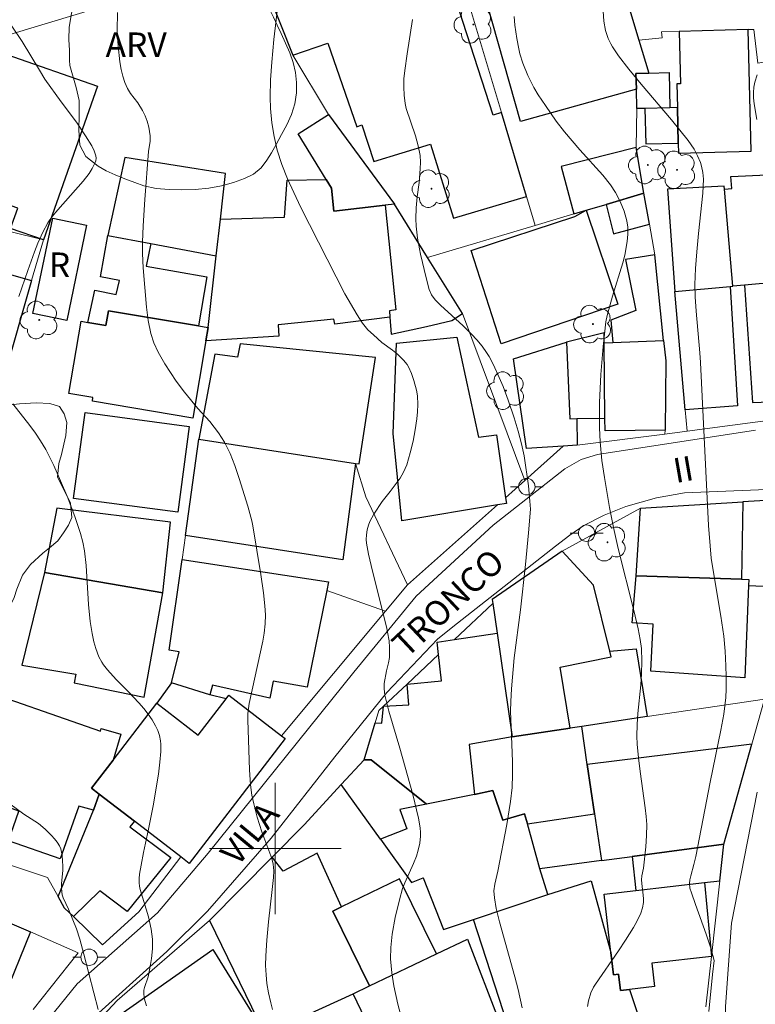
# Model space of a CAD drawing. Units: metres. Extents: x 278290 to 278806, y 1671563 to 1672128.
# Drawn here: x 278584 to 278629, y 1671791 to 1671850 of the extents above; entities that cross this region are included whole.
import ezdxf

# ---------------------------------------------------------------- set-up
doc = ezdxf.new("R2010")
doc.units = ezdxf.units.M
doc.header["$MEASUREMENT"] = 0
for name, color, linetype, lineweight, true_color in [('Arvores_Isoladas', 7, 'Continuous', 18, 0x00ff33), ('Curvas_Intermediarias', 7, 'Continuous', 9, 0x783c14), ('Curvas_Mestras', 7, 'Continuous', 20, 0x783c14), ('Topon_Vegetacao', 7, 'Continuous', 9, 0x00ff33), ('Vegetacao', 7, 'Orla8', 9, 0x00ff33)]:
    doc.layers.add(name, color=color, linetype=linetype, lineweight=lineweight, true_color=true_color)
for name, color, linetype, lineweight in [('Edificacoes', 7, 'Continuous', 30), ('Malha_Coordenadas', 7, 'Continuous', 15), ('Muro_Grade', 8, 'Continuous', 20), ('Pavimentacao_Asfaltica_S_Mfio', 10, 'Continuous', 15), ('Poste', 7, 'Continuous', 9), ('Topon_de_Vias', 7, 'Continuous', 9), ('Topon_Fundacao_Const_Ruinas', 7, 'Continuous', 9)]:
    doc.layers.add(name, color=color, linetype=linetype, lineweight=lineweight)
doc.styles.add('Arial', font='arial.ttf', dxfattribs={"height": 1.5})
doc.styles.get("Standard").update_dxf_attribs({"font": 'arial.ttf'})
doc.linetypes.add('Orla8', pattern='A,6,-0.5,["V",Standard,S=1,R=0,X=-0.5,Y=-1],-0.5,6,-0.5,["V",Standard,S=1,R=0,X=-0.5,Y=-1],-0.5', length=14)

# ---------------------------------------------------------------- blocks, each defined once
blk = doc.blocks.new('Arvore')
at = {"layer": 'Arvores_Isoladas'}
blk.add_lwpolyline([(-0.718, 0.493, 0.872324), (-0.722, -0.551, 0.862983), (0.284, -0.827, 0.900105), (0.89, 0.029, 0.863155), (0.262, 0.861, 0.882486)], format="xyb", close=True, dxfattribs=at)
blk.add_circle((0, 0), 0.0286, dxfattribs=at)
blk = doc.blocks.new('Poste')
at = {"layer": 'Poste'}
for points in [[(-0.5, 0), (-1, 0)], [(0.5, 0), (1, 0)]]:
    blk.add_lwpolyline(points, dxfattribs=at)
blk.add_lwpolyline([(0, 0.5, 1), (0, -0.5, 1)], format="xyb", close=True, dxfattribs=at)

msp = doc.modelspace()

# ---------------------------------------------------------------- linework, layer by layer
at = {"layer": 'Curvas_Intermediarias', "flags": 128}
for points, elevation in [([(278599.839, 1671790.205), (278599.728, 1671790.61), (278599.588, 1671791.224), (278599.493, 1671791.786), (278599.437, 1671792.324), (278599.413, 1671792.895), (278599.422, 1671793.483), (278599.483, 1671794.423), (278599.585, 1671795.537), (278599.815, 1671797.503), (278599.883, 1671798.235), (278599.906, 1671798.648), (278599.898, 1671798.852), (278599.869, 1671799.053), (278599.786, 1671799.386), (278599.679, 1671799.715), (278599.186, 1671801.024), (278598.903, 1671801.912), (278598.688, 1671802.709), (278598.578, 1671803.24), (278598.499, 1671803.87), (278598.437, 1671804.78), (278598.327, 1671807.796), (278598.337, 1671808.212), (278598.417, 1671808.812), (278598.586, 1671809.656), (278599.246, 1671812.608), (278599.333, 1671813.106), (278599.39, 1671813.662), (278599.404, 1671814.22), (278599.374, 1671814.751), (278599.289, 1671815.547), (278599.128, 1671816.669), (278598.634, 1671819.622), (278598.57, 1671819.93), (278598.326, 1671820.827), (278597.813, 1671822.506), (278597.541, 1671823.284), (278597.251, 1671824.014), (278596.914, 1671824.72), (278596.558, 1671825.278), (278596.021, 1671825.972), (278595.301, 1671826.769), (278594.474, 1671827.749), (278593.974, 1671828.426), (278593.275, 1671829.471), (278592.87, 1671830.192), (278592.612, 1671830.748), (278592.424, 1671831.321), (278592.262, 1671832.108), (278592.165, 1671832.916), (278591.967, 1671835.309), (278591.926, 1671836.179), (278591.919, 1671836.882), (278591.958, 1671837.863), (278592.062, 1671839.477), (278592.298, 1671842.381), (278592.385, 1671843.019), (278592.393, 1671843.336), (278592.31, 1671843.872), (278592.213, 1671844.223), (278592.086, 1671844.558), (278591.925, 1671844.877), (278591.647, 1671845.338), (278591.2, 1671845.917), (278591.005, 1671846.221), (278590.848, 1671846.59), (278590.727, 1671846.976), (278590.631, 1671847.369), (278590.544, 1671847.844), (278590.438, 1671848.807), (278590.396, 1671849.748), (278590.402, 1671850.837)], 44), ([(278615.022, 1671790.301), (278614.767, 1671791.431), (278614.566, 1671792.205), (278613.627, 1671795.538), (278613.437, 1671796.357), (278613.322, 1671796.994), (278613.298, 1671797.419), (278613.344, 1671797.823), (278613.529, 1671798.629), (278614.088, 1671801.454), (278614.313, 1671802.866), (278614.405, 1671803.711), (278614.434, 1671804.503), (278614.429, 1671805.297), (278614.337, 1671807.356), (278614.311, 1671808.347), (278614.322, 1671808.935), (278614.361, 1671809.706), (278614.526, 1671811.6), (278614.911, 1671814.523), (278615.216, 1671817.276), (278615.403, 1671819.19), (278615.511, 1671820.641), (278615.489, 1671821.122), (278615.405, 1671822.046), (278615.125, 1671823.878), (278614.968, 1671824.618), (278614.765, 1671825.385), (278614.521, 1671826.184), (278614.157, 1671827.257), (278613.848, 1671828.096), (278613.621, 1671828.646), (278613.263, 1671829.418), (278612.997, 1671829.918), (278612.851, 1671830.159), (278612.573, 1671830.553), (278612.265, 1671830.928), (278611.94, 1671831.288), (278611.433, 1671831.785), (278610.054, 1671833.034), (278609.724, 1671833.374), (278609.507, 1671833.667), (278609.367, 1671833.999), (278609.166, 1671834.705), (278608.825, 1671836.152), (278608.651, 1671837.118), (278608.56, 1671837.839), (278608.538, 1671838.3), (278608.565, 1671838.965), (278608.624, 1671839.625), (278608.744, 1671840.493), (278608.82, 1671841.333), (278608.832, 1671841.747), (278608.802, 1671842.15), (278608.684, 1671842.74), (278608.52, 1671843.343), (278607.965, 1671845.004), (278607.897, 1671845.311), (278607.838, 1671845.806), (278607.809, 1671846.306), (278607.822, 1671846.804), (278607.871, 1671847.31), (278608.011, 1671848.32), (278608.347, 1671850.425)], 46), ([(278614.532, 1671850.588), (278614.569, 1671850.075), (278614.691, 1671849.269), (278614.809, 1671848.635), (278614.88, 1671848.322), (278615.046, 1671847.757), (278615.352, 1671847.006), (278615.715, 1671846.29), (278615.989, 1671845.839), (278616.428, 1671845.179), (278617.084, 1671844.236), (278617.582, 1671843.583), (278618.522, 1671842.489), (278619.916, 1671840.953), (278620.388, 1671840.351), (278620.69, 1671839.888), (278620.98, 1671839.338), (278621.213, 1671838.764), (278621.371, 1671838.178), (278621.433, 1671837.779), (278621.446, 1671837.58), (278621.445, 1671837.357), (278621.402, 1671836.911), (278621.254, 1671836.083), (278621.125, 1671835.61), (278620.499, 1671833.589), (278620.179, 1671832.42), (278620.107, 1671832.026), (278619.93, 1671830.529), (278619.792, 1671828.831), (278619.72, 1671827.129), (278619.711, 1671825.577), (278619.749, 1671824.739), (278619.864, 1671823.588), (278620.013, 1671822.555), (278620.323, 1671820.735), (278620.571, 1671819.518), (278620.856, 1671818.248), (278621.795, 1671814.48), (278622.063, 1671813.352), (278622.188, 1671812.703), (278622.26, 1671812.156), (278622.298, 1671811.399), (278622.275, 1671810.616), (278622.225, 1671809.962), (278622.047, 1671808.211), (278622.005, 1671807.532), (278621.988, 1671806.841), (278622.008, 1671806.337), (278622.087, 1671805.516), (278622.189, 1671804.686), (278622.501, 1671802.48), (278622.558, 1671801.956), (278622.585, 1671801.47), (278622.581, 1671800.799), (278622.537, 1671800.095), (278622.382, 1671798.814), (278622.292, 1671798.341), (278622.27, 1671798.104), (278622.282, 1671797.871), (278622.374, 1671797.172), (278622.392, 1671796.94), (278622.389, 1671796.711), (278622.33, 1671796.385), (278622.221, 1671796.065), (278621.994, 1671795.564), (278621.784, 1671795.188), (278621.305, 1671794.422), (278620.881, 1671793.781), (278619.467, 1671791.758), (278619.357, 1671791.575), (278619.192, 1671791.228), (278619.046, 1671790.727), (278618.991, 1671790.385)], 47), ([(278626.363, 1671790.094), (278626.581, 1671792.331), (278626.691, 1671793.195), (278626.513, 1671793.87), (278626.21, 1671794.794), (278625.545, 1671796.585), (278625.301, 1671797.301), (278625.219, 1671797.588), (278625.192, 1671797.876), (278625.217, 1671798.105), (278625.264, 1671798.334), (278625.458, 1671799.022), (278625.572, 1671799.522), (278626.436, 1671804.03), (278627.094, 1671807.2), (278627.267, 1671808.173), (278627.342, 1671808.685), (278627.39, 1671809.192), (278627.411, 1671809.696), (278627.417, 1671810.452), (278627.401, 1671811.114), (278627.35, 1671812.003), (278627.272, 1671812.907), (278627.103, 1671814.126), (278626.582, 1671817.152), (278626.513, 1671817.659), (278626.439, 1671818.405), (278626.354, 1671819.651), (278625.861, 1671829.552), (278625.822, 1671830.138), (278625.586, 1671832.682), (278625.531, 1671833.543), (278625.517, 1671834.293), (278625.555, 1671835.269), (278625.626, 1671836.284), (278625.728, 1671837.41), (278625.998, 1671839.862), (278626.033, 1671840.713), (278626.007, 1671841.102), (278625.917, 1671841.505), (278625.849, 1671841.717), (278625.677, 1671842.132), (278625.466, 1671842.524), (278625.105, 1671843.054), (278624.086, 1671844.315), (278622.247, 1671846.481), (278621.49, 1671847.395), (278620.87, 1671848.21), (278620.505, 1671848.748), (278620.4, 1671848.935), (278620.253, 1671849.251), (278620.088, 1671849.75), (278619.981, 1671850.316), (278619.93, 1671850.923)], 48), ([(278584.416, 1671833.573), (278584.955, 1671835.161), (278585.359, 1671836.282), (278585.567, 1671836.813), (278585.861, 1671837.473), (278586.169, 1671838.052), (278586.441, 1671838.444), (278586.775, 1671838.846), (278588.323, 1671840.586), (278588.691, 1671841.049), (278588.875, 1671841.358), (278589.032, 1671841.669), (278589.086, 1671841.828), (278589.111, 1671841.983), (278589.096, 1671842.132), (278588.99, 1671842.437), (278588.842, 1671842.739), (278588.47, 1671843.333), (278587.906, 1671844.17), (278586.987, 1671845.41), (278585.997, 1671846.796), (278585.659, 1671847.328), (278584.602, 1671849.078), (278583.982, 1671850.004)], 43), ([(278629.286, 1671844.343), (278629.114, 1671845.293), (278629.081, 1671845.66), (278629.076, 1671845.977), (278629.097, 1671846.295), (278629.158, 1671846.602), (278629.309, 1671847.042)], 49), ([(278592.162, 1671790.43), (278592.028, 1671790.908), (278591.999, 1671791.228), (278592.016, 1671791.39), (278592.054, 1671791.55), (278592.262, 1671792.195), (278592.418, 1671792.941), (278592.475, 1671793.317), (278592.534, 1671793.907), (278592.541, 1671794.497), (278592.461, 1671795.086), (278592.29, 1671795.844), (278591.781, 1671797.508), (278591.738, 1671797.711), (278591.718, 1671797.915), (278591.723, 1671798.18), (278591.75, 1671798.447), (278591.844, 1671798.982), (278591.994, 1671799.752), (278592.301, 1671801.167), (278592.575, 1671802.595), (278592.899, 1671804.525), (278592.986, 1671805.251), (278593.032, 1671805.905), (278593.032, 1671806.34), (278593.014, 1671806.555), (278592.955, 1671806.867), (278592.856, 1671807.174), (278592.724, 1671807.465), (278592.511, 1671807.828), (278592.265, 1671808.176), (278592.003, 1671808.511), (278591.703, 1671808.862), (278591.066, 1671809.533), (278590.322, 1671810.271), (278589.79, 1671810.864), (278589.553, 1671811.173), (278589.448, 1671811.335), (278589.281, 1671811.654), (278589.087, 1671812.164), (278588.973, 1671812.578), (278588.87, 1671813.067), (278588.753, 1671813.808), (278588.651, 1671814.849), (278588.508, 1671817.219), (278588.407, 1671818.103), (278588.3, 1671818.632), (278588.162, 1671819.154), (278587.84, 1671820.125), (278587.377, 1671821.322), (278586.885, 1671822.499), (278586.525, 1671823.299), (278586.043, 1671824.256), (278585.732, 1671824.787), (278585.41, 1671825.261), (278585.074, 1671825.718), (278584.034, 1671827.05)], 43), ([(278589.228, 1671790.213), (278588.976, 1671791.228), (278588.359, 1671793.576), (278588.108, 1671794.481), (278587.91, 1671795.113), (278587.419, 1671796.304), (278587.107, 1671797.002), (278587.048, 1671797.18), (278587.012, 1671797.361), (278586.997, 1671797.618), (278587.009, 1671797.879), (278587.087, 1671798.67), (278587.088, 1671798.932), (278587.044, 1671799.57), (278587.008, 1671799.779), (278586.953, 1671799.978), (278586.873, 1671800.164), (278586.737, 1671800.385), (278586.575, 1671800.595), (278586.394, 1671800.797), (278585.998, 1671801.174), (278585.593, 1671801.515), (278584.71, 1671802.092), (278583.861, 1671802.712)], 42)]:
    msp.add_lwpolyline(points, dxfattribs=dict(at, elevation=elevation))
at = {"layer": 'Curvas_Mestras', "elevation": 45, "flags": 128}
msp.add_lwpolyline([(278600.296, 1671852.46), (278599.921, 1671849.204), (278599.786, 1671847.825), (278599.714, 1671846.742), (278599.691, 1671845.695), (278599.714, 1671844.998), (278599.797, 1671844.129), (278599.926, 1671843.307), (278600.125, 1671842.46), (278600.399, 1671841.594), (278600.744, 1671840.733), (278601.122, 1671839.886), (278601.554, 1671838.989), (278604.234, 1671833.74), (278604.977, 1671832.457), (278605.309, 1671831.958), (278605.638, 1671831.549), (278605.964, 1671831.23), (278606.485, 1671830.782), (278607.121, 1671830.305), (278607.428, 1671830.056), (278607.798, 1671829.697), (278608.014, 1671829.433), (278608.102, 1671829.291), (278608.289, 1671828.891), (278608.433, 1671828.466), (278608.587, 1671827.866), (278608.641, 1671827.52), (278608.67, 1671826.998), (278608.653, 1671826.564), (278608.609, 1671826.13), (278608.513, 1671825.464), (278608.384, 1671824.765), (278608.211, 1671824.063), (278607.995, 1671823.343), (278607.806, 1671822.885), (278607.599, 1671822.532), (278606.982, 1671821.715), (278606.495, 1671821.111), (278605.99, 1671820.326), (278605.76, 1671819.892), (278605.664, 1671819.669), (278605.581, 1671819.384), (278605.54, 1671819.084), (278605.537, 1671818.785), (278605.557, 1671818.561), (278605.678, 1671817.892), (278605.912, 1671816.858), (278606.763, 1671813.486), (278606.831, 1671813.163), (278606.917, 1671812.635), (278606.948, 1671812.224), (278606.939, 1671811.607), (278606.891, 1671811.288), (278606.773, 1671810.813), (278606.629, 1671810.026), (278606.615, 1671809.713), (278606.663, 1671809.326), (278606.901, 1671808.36), (278607.581, 1671806.104), (278608.361, 1671803.291), (278608.705, 1671801.84), (278608.804, 1671801.26), (278608.829, 1671800.969), (278608.828, 1671800.756), (278608.781, 1671800.328), (278608.692, 1671799.902), (278608.595, 1671799.538), (278608.411, 1671799.083), (278607.873, 1671797.905), (278607.743, 1671797.561), (278607.546, 1671796.886), (278607.283, 1671795.796), (278607.113, 1671794.791), (278607.024, 1671793.977), (278607.009, 1671793.285), (278607.083, 1671792.443), (278607.211, 1671791.643), (278607.455, 1671790.54), (278607.621, 1671789.926)], dxfattribs=at)
at = {"layer": 'Edificacoes', "flags": 128}
for points in [[(278621.957, 1671846.177), (278614.907, 1671844.217), (278612.2, 1671853.823), (278611.133, 1671853.517), (278609.873, 1671857.736), (278608.969, 1671860.76), (278608.825, 1671861.241), (278617.58, 1671864.205), (278617.946, 1671862.988), (278622.109, 1671849.152), (278622.71, 1671847.154), (278621.932, 1671847.133)], [(278601.062, 1671848.253), (278603.19, 1671848.984), (278604.95, 1671843.897), (278605.26, 1671844.005), (278605.998, 1671841.778), (278609.442, 1671842.834), (278610.84, 1671838.326), (278615.276, 1671839.652), (278613.749, 1671844.763), (278613.25, 1671844.607), (278610.964, 1671851.694), (278611.624, 1671851.877), (278611.133, 1671853.517), (278609.873, 1671857.736), (278604.822, 1671856.222), (278604.603, 1671856.739), (278602.447, 1671856.062), (278601.698, 1671858.073), (278598.707, 1671856.969), (278599.635, 1671854.524), (278598.692, 1671854.232), (278598.777, 1671854.018)], [(278628.941, 1671842.407), (278628.75, 1671849.802), (278624.554, 1671849.694), (278624.636, 1671846.503), (278624.412, 1671846.497), (278624.449, 1671845.064), (278624.505, 1671842.896), (278624.52, 1671842.293)], [(278580.806, 1671840.174), (278583.625, 1671848.301), (278589.197, 1671846.368), (278585.898, 1671837.007), (278583.902, 1671837.7), (278584.336, 1671838.95)], [(278623.999, 1671845.052), (278622.475, 1671845.013), (278621.987, 1671845), (278621.957, 1671846.177), (278621.932, 1671847.133), (278622.71, 1671847.154), (278623.944, 1671847.186)], [(278624.505, 1671842.896), (278624.449, 1671845.064), (278623.999, 1671845.052), (278622.475, 1671845.013), (278622.531, 1671842.845)], [(278607.249, 1671839.182), (278606.687, 1671839.119), (278603.567, 1671838.768), (278603.426, 1671840.164), (278603.098, 1671840.695), (278601.39, 1671843.459), (278603.229, 1671844.647)], [(278621.943, 1671842.632), (278617.383, 1671841.466), (278618.154, 1671838.59), (278618.909, 1671838.814), (278620.122, 1671839.174), (278622.42, 1671839.855)], [(278596.66, 1671838.271), (278596.98, 1671841.045), (278590.843, 1671842.018), (278589.819, 1671837.281), (278592.436, 1671836.792), (278596.411, 1671836.049)], [(278627.833, 1671834.196), (278627.321, 1671840.103), (278627.765, 1671840.139), (278627.695, 1671840.866), (278629.903, 1671840.97), (278630.775, 1671834.463), (278628.532, 1671834.259)], [(278606.968, 1671832.312), (278603.63, 1671831.895), (278603.567, 1671832.2), (278600.176, 1671831.856), (278600.215, 1671831.158), (278595.786, 1671830.881), (278595.922, 1671831.677), (278596.411, 1671836.049), (278596.66, 1671838.271), (278600.554, 1671838.394), (278600.715, 1671840.653), (278603.098, 1671840.695), (278603.426, 1671840.164), (278603.567, 1671838.768), (278606.687, 1671839.119), (278607.334, 1671832.767), (278606.937, 1671832.703)], [(278627.665, 1671834.18), (278627.833, 1671834.196), (278627.321, 1671840.103), (278627.306, 1671840.274), (278623.86, 1671840.1), (278624.294, 1671833.873)], [(278620.122, 1671839.174), (278620.576, 1671837.387), (278622.759, 1671837.963), (278622.42, 1671839.855)], [(278606.687, 1671839.119), (278607.334, 1671832.767), (278606.937, 1671832.703), (278606.968, 1671832.312), (278607.05, 1671831.285), (278609.204, 1671831.747), (278610.731, 1671832.118), (278611.385, 1671832.531), (278609.259, 1671835.951), (278607.249, 1671839.182)], [(278618.909, 1671838.814), (278620.829, 1671833.101), (278613.732, 1671830.689), (278611.917, 1671836.37), (278618.208, 1671838.443)], [(278588.528, 1671837.9), (278587.316, 1671832.104), (278585.255, 1671832.535), (278586.467, 1671838.331)], [(278588.601, 1671831.998), (278589.033, 1671833.963), (278590.326, 1671833.693), (278590.528, 1671834.544), (278589.381, 1671834.767), (278589.819, 1671837.281), (278592.436, 1671836.792), (278592.142, 1671835.42), (278595.838, 1671834.766), (278595.323, 1671831.779), (278589.855, 1671832.707), (278589.703, 1671831.811)], [(278576.74, 1671836.93), (278585.167, 1671834.538), (278583.491, 1671828.635), (278581.884, 1671829.091), (278581.574, 1671828), (278579.703, 1671828.531), (278574.755, 1671829.936)], [(278623.09, 1671836.106), (278621.307, 1671835.814), (278621.924, 1671832.725), (278620.396, 1671832.123), (278620.532, 1671830.777), (278623.617, 1671830.886)], [(278628.532, 1671834.259), (278629.019, 1671827.124), (278634.753, 1671827.346), (278634.718, 1671829.564), (278636.759, 1671829.68), (278636.479, 1671834.309), (278633.737, 1671834.16), (278633.706, 1671834.73), (278630.775, 1671834.463)], [(278627.665, 1671834.18), (278628.115, 1671826.925), (278624.925, 1671826.686), (278624.294, 1671833.873)], [(278589.855, 1671832.707), (278595.323, 1671831.779), (278595.922, 1671831.677), (278595.786, 1671830.881), (278594.986, 1671826.167), (278588.877, 1671827.204), (278588.915, 1671827.428), (278587.444, 1671827.677), (278588.19, 1671832.068), (278588.601, 1671831.998), (278589.703, 1671831.811)], [(278620, 1671831.359), (278617.702, 1671830.793), (278617.921, 1671826.138), (278618.341, 1671826.143), (278620.05, 1671826.163), (278620.006, 1671830.758)], [(278605.11, 1671823.393), (278606.1, 1671829.853), (278597.857, 1671830.682), (278597.707, 1671829.885), (278596.318, 1671830.056), (278595.358, 1671824.894), (278604.88, 1671823.418)], [(278607.702, 1671819.924), (278607.164, 1671825.242), (278607.371, 1671830.738), (278611.041, 1671831.089), (278612.352, 1671825.025), (278613.445, 1671825.161), (278614.001, 1671821.329), (278614.051, 1671820.983), (278613.509, 1671820.892)], [(278618.341, 1671826.143), (278618.351, 1671824.532), (278617.506, 1671824.474), (278615.27, 1671824.319), (278614.477, 1671829.784), (278617.702, 1671830.793), (278617.921, 1671826.138)], [(278623.7, 1671825.436), (278620.057, 1671825.397), (278620.05, 1671826.163), (278620.006, 1671830.758), (278620.532, 1671830.777), (278623.617, 1671830.886), (278623.74, 1671829.656)], [(278588.439, 1671826.51), (278594.768, 1671825.663), (278594.07, 1671820.446), (278587.74, 1671821.292)], [(278604.118, 1671817.555), (278594.537, 1671819.045), (278595.358, 1671824.894), (278604.88, 1671823.418)], [(278621.955, 1671816.585), (278622.211, 1671820.707), (278628.426, 1671821.077), (278628.354, 1671816.375)], [(278628.786, 1671815.986), (278631.495, 1671815.883), (278632.882, 1671821.342), (278628.426, 1671821.077), (278628.354, 1671816.375), (278628.801, 1671816.36)], [(278593.172, 1671815.549), (278593.622, 1671819.85), (278586.72, 1671820.694), (278585.965, 1671816.786)], [(278617.937, 1671807.316), (278617.331, 1671811.028), (278620.426, 1671811.663), (278620.341, 1671812.003), (278619.349, 1671816.011), (278617.449, 1671818.086), (278613.195, 1671815.15), (278613.232, 1671814.899), (278613.493, 1671813.086), (278614.4, 1671806.784)], [(278594.332, 1671817.58), (278603.245, 1671816.208), (278603.138, 1671815.681), (278601.948, 1671809.821), (278599.865, 1671810.171), (278599.673, 1671809.14), (278596.185, 1671809.925), (278596.016, 1671809.344), (278593.693, 1671810.072), (278594.151, 1671811.955), (278593.557, 1671812.058)], [(278593.172, 1671815.549), (278585.965, 1671816.786), (278584.593, 1671811.151), (278587.866, 1671810.596), (278587.774, 1671810.082), (278592.023, 1671809.213)], [(278621.705, 1671813.723), (278621.955, 1671816.585), (278628.354, 1671816.375), (278628.801, 1671816.36), (278628.786, 1671815.986), (278628.556, 1671810.381), (278622.828, 1671810.775), (278622.972, 1671813.638)], [(278614.4, 1671806.784), (278611.79, 1671806.335), (278612.107, 1671803.288), (278609.189, 1671802.692), (278605.829, 1671805.39), (278605.396, 1671805.388), (278606.082, 1671807.647), (278606.473, 1671807.617), (278606.59, 1671808.655), (278608.13, 1671808.73), (278608.025, 1671810.004), (278610.105, 1671810.207), (278609.923, 1671811.789), (278609.835, 1671812.555), (278610.903, 1671812.71), (278613.493, 1671813.086)], [(278620.341, 1671812.003), (278621.943, 1671812.148), (278622.615, 1671808.02), (278618.651, 1671807.423), (278617.937, 1671807.316), (278617.331, 1671811.028), (278620.426, 1671811.663)], [(278589.284, 1671803.31), (278588.948, 1671802.341), (278588.05, 1671802.577), (278586.913, 1671799.379), (278583.788, 1671800.46), (278584.413, 1671802.28), (278578.962, 1671804.251), (278580.123, 1671807.384), (278581.094, 1671810.006), (278589.365, 1671807.137), (278589.421, 1671807.302), (278590.618, 1671806.959), (278590.145, 1671805.378), (278588.827, 1671803.66)], [(278597.012, 1671809.101), (278596.016, 1671809.344), (278593.693, 1671810.072), (278592.796, 1671808.832), (278595.319, 1671806.895)], [(278588.827, 1671803.66), (278590.145, 1671805.378), (278592.796, 1671808.832), (278595.319, 1671806.895), (278597.012, 1671809.101), (278597.178, 1671809.316), (278600.386, 1671806.854), (278600.599, 1671806.691), (278594.772, 1671799.098), (278594.256, 1671799.493), (278591.43, 1671801.662), (278589.284, 1671803.31)], [(278613.232, 1671803.518), (278613.833, 1671801.72), (278615.155, 1671802.117), (278615.329, 1671801.492), (278619.405, 1671802.111), (278618.957, 1671805.119), (278618.651, 1671807.423), (278617.937, 1671807.316), (278614.4, 1671806.784), (278611.79, 1671806.335), (278612.107, 1671803.288)], [(278628.977, 1671806.353), (278618.957, 1671805.119), (278619.405, 1671802.111), (278619.828, 1671799.262), (278621.706, 1671799.513), (278627.281, 1671800.257)], [(278604.016, 1671803.892), (278605.396, 1671805.388), (278605.829, 1671805.39), (278609.189, 1671802.692), (278607.579, 1671802.363), (278608.001, 1671801.188), (278606.393, 1671800.569)], [(278591.43, 1671801.662), (278591.161, 1671801.309), (278593.658, 1671799.449), (278591, 1671796.178), (278589.331, 1671797.431), (278587.724, 1671795.857), (278587.183, 1671796.382), (278586.792, 1671797.083), (278588.948, 1671802.341), (278589.284, 1671803.31)], [(278616.577, 1671797.203), (278616.092, 1671798.764), (278615.329, 1671801.492), (278615.155, 1671802.117), (278613.833, 1671801.72), (278613.232, 1671803.518), (278612.107, 1671803.288), (278609.189, 1671802.692), (278607.579, 1671802.363), (278608.001, 1671801.188), (278606.393, 1671800.569), (278608.274, 1671797.94), (278608.997, 1671798.225), (278610.222, 1671795.072), (278612.051, 1671795.685)], [(278615.329, 1671801.492), (278619.405, 1671802.111), (278619.828, 1671799.262), (278616.092, 1671798.764)], [(278626.102, 1671797.928), (278627.032, 1671798.03), (278627.281, 1671800.257), (278621.706, 1671799.513), (278621.931, 1671797.45)], [(278603.51, 1671796.198), (278604.028, 1671796.45), (278602.545, 1671799.713), (278600.482, 1671798.619), (278599.805, 1671799.466), (278596.007, 1671795.619), (278599.291, 1671788.866), (278599.369, 1671788.705), (278604.742, 1671791.162), (278605.735, 1671791.639)], [(278609.805, 1671793.588), (278607.558, 1671798.166), (278604.028, 1671796.45), (278603.51, 1671796.198), (278605.735, 1671791.639)], [(278616.577, 1671797.203), (278619.207, 1671798.04), (278620.411, 1671793.675), (278620.566, 1671792.324), (278620.87, 1671792.359), (278620.983, 1671791.367), (278621.541, 1671791.431), (278622.108, 1671789.718), (278614.756, 1671787.345), (278614.644, 1671787.691), (278612.051, 1671795.685)], [(278620.004, 1671797.229), (278621.931, 1671797.45), (278626.102, 1671797.928), (278626.519, 1671793.431), (278622.895, 1671793.022), (278623.055, 1671791.604), (278621.541, 1671791.431), (278620.983, 1671791.367), (278620.87, 1671792.359), (278620.566, 1671792.324), (278620.411, 1671793.675)], [(278574.737, 1671793.828), (278575.258, 1671797.514), (278579.176, 1671797.466), (278585.113, 1671794.93), (278583.466, 1671790.873), (278581.215, 1671791.635)], [(278609.805, 1671793.588), (278611.687, 1671794.49), (278613.656, 1671789.381), (278612.394, 1671788.848), (278612.972, 1671787.445), (278609.352, 1671785.827), (278608.677, 1671787.321), (278606.974, 1671786.518), (278604.742, 1671791.162), (278605.735, 1671791.639)], [(278596.209, 1671793.858), (278599.291, 1671788.866), (278594.298, 1671785.453), (278595.147, 1671783.985), (278592.918, 1671782.46), (278590.315, 1671786.169), (278592.259, 1671787.44), (278590.61, 1671789.916)]]:
    msp.add_lwpolyline(points, close=True, dxfattribs=at)
at = {"layer": 'Malha_Coordenadas', "flags": 128}
for points in [[(278600, 1671804), (278600, 1671796)], [(278604, 1671800), (278596, 1671800)]]:
    msp.add_lwpolyline(points, dxfattribs=at)
at = {"layer": 'Muro_Grade', "flags": 128}
for points in [[(278617.946, 1671862.988), (278622.109, 1671849.152)], [(278608.969, 1671860.76), (278609.873, 1671857.736), (278611.133, 1671853.517), (278611.624, 1671851.877), (278613.749, 1671844.763), (278615.276, 1671839.652), (278615.802, 1671837.892)], [(278582.77, 1671849.188), (278598.777, 1671854.018)], [(278598.777, 1671854.018), (278601.062, 1671848.253), (278603.229, 1671844.647), (278607.249, 1671839.182), (278609.259, 1671835.951)], [(278622.109, 1671849.152), (278623.53, 1671849.294), (278623.492, 1671849.672), (278624.554, 1671849.694), (278628.75, 1671849.802), (278629.1, 1671849.801), (278629.34, 1671847.769), (278631.342, 1671848.09)], [(278585.167, 1671834.538), (278585.898, 1671837.007), (278583.851, 1671837.522), (278579.096, 1671838.892), (278580.645, 1671842.24), (278582.77, 1671849.188)], [(278622.42, 1671839.855), (278621.943, 1671842.632), (278621.987, 1671845), (278621.957, 1671846.177), (278621.932, 1671847.133), (278622.71, 1671847.154), (278622.109, 1671849.152)], [(278615.802, 1671837.892), (278618.154, 1671838.59), (278618.909, 1671838.814), (278620.122, 1671839.174), (278622.42, 1671839.855)], [(278622.42, 1671839.855), (278622.759, 1671837.963), (278623.09, 1671836.106), (278623.617, 1671830.886), (278623.74, 1671829.656), (278623.7, 1671825.436), (278623.698, 1671825.208)], [(278623.86, 1671840.1), (278624.294, 1671833.873)], [(278609.259, 1671835.951), (278615.802, 1671837.892)], [(278609.259, 1671835.951), (278611.385, 1671832.531), (278615.172, 1671822.38)], [(278624.294, 1671833.873), (278627.665, 1671834.18), (278627.833, 1671834.196), (278628.532, 1671834.259), (278630.775, 1671834.463), (278633.706, 1671834.73), (278636.238, 1671834.961), (278642.197, 1671835.659)], [(278625.04, 1671825.378), (278635, 1671826.703), (278638.456, 1671831.126), (278642.197, 1671835.659)], [(278624.294, 1671833.873), (278624.925, 1671826.686), (278625.04, 1671825.378)], [(278623.698, 1671825.208), (278625.04, 1671825.378)], [(278608.033, 1671816.028), (278605.498, 1671821.389), (278604.88, 1671823.418), (278595.358, 1671824.894), (278594.537, 1671819.045), (278594.332, 1671817.58), (278593.557, 1671812.058), (278594.151, 1671811.955), (278593.693, 1671810.072), (278592.796, 1671808.832), (278590.145, 1671805.378)], [(278615.172, 1671822.38), (278617.506, 1671824.474), (278618.351, 1671824.532), (278623.698, 1671825.208)], [(278614.001, 1671821.329), (278615.172, 1671822.38)], [(278629.74, 1671809.092), (278631.495, 1671815.883), (278632.882, 1671821.342), (278628.426, 1671821.077), (278622.211, 1671820.707), (278617.449, 1671818.086), (278613.195, 1671815.15), (278613.232, 1671814.899)], [(278608.033, 1671816.028), (278613.509, 1671820.892)], [(278603.138, 1671815.681), (278606.699, 1671814.427)], [(278606.699, 1671814.427), (278608.033, 1671816.028)], [(278613.232, 1671814.899), (278610.903, 1671812.71)], [(278629.74, 1671809.092), (278622.615, 1671808.02), (278618.651, 1671807.423), (278617.937, 1671807.316), (278614.4, 1671806.784), (278613.493, 1671813.086), (278613.232, 1671814.899)], [(278600.386, 1671806.854), (278606.699, 1671814.427)], [(278609.923, 1671811.789), (278608.025, 1671810.004), (278606.59, 1671808.655), (278606.307, 1671808.389), (278606.082, 1671807.647), (278605.396, 1671805.388), (278604.016, 1671803.892)], [(278629.74, 1671809.092), (278628.977, 1671806.353), (278627.281, 1671800.257)], [(278596.007, 1671795.619), (278599.805, 1671799.466), (278601.753, 1671801.44), (278604.016, 1671803.892)], [(278612.051, 1671795.685), (278610.222, 1671795.072), (278608.997, 1671798.225), (278608.274, 1671797.94), (278606.393, 1671800.569), (278604.016, 1671803.892)], [(278577.511, 1671801.123), (278586.144, 1671798.247), (278586.792, 1671797.083)], [(278612.051, 1671795.685), (278616.577, 1671797.203), (278616.092, 1671798.764), (278619.828, 1671799.262), (278621.706, 1671799.513), (278627.281, 1671800.257)], [(278627.281, 1671800.257), (278627.032, 1671798.03), (278626.519, 1671793.431), (278626.179, 1671790.381)], [(278585.272, 1671790.206), (278588.016, 1671793.662), (278585.113, 1671794.93), (278579.176, 1671797.466), (278575.258, 1671797.514)], [(278596.007, 1671795.619), (278590.38, 1671790.758), (278589.525, 1671789.843), (278589.114, 1671789.147), (278588.225, 1671788.266), (278590.222, 1671784.64), (278585.418, 1671781.877)], [(278607.542, 1671785.337), (278606.974, 1671786.518), (278604.742, 1671791.162), (278599.369, 1671788.705), (278599.291, 1671788.866), (278596.007, 1671795.619)], [(278612.051, 1671795.685), (278614.644, 1671787.691), (278614.756, 1671787.345), (278614.915, 1671786.962)]]:
    msp.add_lwpolyline(points, dxfattribs=at)
msp.add_lwpolyline([(278591.43, 1671801.662), (278594.256, 1671799.493), (278591.701, 1671796.146), (278589.489, 1671794.143), (278587.724, 1671795.857), (278587.183, 1671796.382), (278586.792, 1671797.083), (278588.948, 1671802.341), (278589.284, 1671803.31)], close=True, dxfattribs=at)
at = {"layer": 'Pavimentacao_Asfaltica_S_Mfio', "flags": 128}
for points in [[(278546.39, 1671752.304), (278554.262, 1671758.928), (278565.182, 1671767.818), (278572.192, 1671774.037), (278578.401, 1671780.222), (278582.606, 1671785.179), (278587.951, 1671791.778), (278592.847, 1671796.083), (278595.928, 1671799.726), (278604.768, 1671810.733), (278608.564, 1671815.342), (278613.243, 1671819.672), (278617.608, 1671823.085), (278618.606, 1671823.657), (278619.603, 1671823.97), (278629.197, 1671825.433)], [(278631.9, 1671821.919), (278624.89, 1671821.637), (278623.189, 1671821.332), (278621.317, 1671820.8), (278620.002, 1671820.271), (278618.767, 1671819.634), (278617.917, 1671819.049), (278617.04, 1671818.39), (278610.788, 1671813.49), (278609.87, 1671812.732), (278606.782, 1671809.486), (278603.614, 1671805.566), (278599.76, 1671800.626), (278595.879, 1671796.18), (278593.398, 1671793.736), (278588.647, 1671789.442)], [(278565.414, 1671741.998), (278569.101, 1671745.691), (278576.364, 1671751.317), (278581.028, 1671754.423), (278585.29, 1671756.464), (278595.787, 1671760.662), (278600.758, 1671762.833), (278606.52, 1671766.197), (278614.076, 1671771.696), (278618.888, 1671774.988), (278620.87, 1671775.937), (278626.168, 1671777.497), (278626.87, 1671777.755), (278627.164, 1671777.906), (278627.421, 1671778.147), (278627.471, 1671778.288), (278627.359, 1671786.647), (278627.381, 1671790.39), (278627.747, 1671795.453), (278629.295, 1671803.432)]]:
    msp.add_lwpolyline(points, dxfattribs=at)
at = {"layer": 'Vegetacao', "flags": 128}
for points in [[(278587.513, 1671847.611), (278587.494, 1671847.937), (278587.48, 1671848.537), (278587.45, 1671849.205), (278587.46, 1671849.946), (278587.601, 1671850.783), (278587.723, 1671851.442), (278587.852, 1671852.1), (278588.117, 1671852.676), (278588.717, 1671853.309), (278589.067, 1671853.697), (278589.416, 1671854.103), (278589.772, 1671854.478), (278590.471, 1671855.169), (278590.969, 1671855.831), (278591.131, 1671856.455), (278591.114, 1671857.148), (278591.255, 1671857.864), (278591.768, 1671858.453), (278592.515, 1671858.662), (278593.347, 1671858.536), (278594.083, 1671858.177), (278594.72, 1671857.804), (278595.239, 1671857.508), (278595.791, 1671857.369), (278596.3, 1671857.236), (278596.928, 1671856.822), (278597.466, 1671856.098), (278597.666, 1671855.638), (278597.835, 1671855.153), (278597.997, 1671854.674), (278598.169, 1671854.199), (278598.381, 1671853.669), (278598.659, 1671853.078), (278598.974, 1671852.437), (278599.295, 1671851.789), (278599.576, 1671851.208), (278599.888, 1671850.557), (278600.118, 1671850.072), (278600.352, 1671849.571), (278600.627, 1671848.984), (278600.889, 1671848.384), (278601.089, 1671847.797), (278601.221, 1671847.19), (278601.297, 1671846.589), (278601.283, 1671845.947), (278601.182, 1671845.292), (278600.979, 1671844.634), (278600.696, 1671844.007), (278600.375, 1671843.418), (278600.063, 1671842.814), (278599.776, 1671842.305), (278599.492, 1671841.864), (278599.136, 1671841.394), (278598.684, 1671841.016), (278598.127, 1671840.746), (278597.464, 1671840.502), (278596.738, 1671840.296), (278595.96, 1671840.157), (278595.132, 1671840.082), (278594.316, 1671840.051), (278593.556, 1671840.072), (278592.759, 1671840.144), (278592.002, 1671840.302), (278591.455, 1671840.499), (278590.856, 1671840.724), (278590.26, 1671840.966), (278589.713, 1671841.22), (278589.229, 1671841.487), (278588.477, 1671842.08), (278588.115, 1671842.782), (278588.054, 1671843.686), (278588.076, 1671844.619), (278588.08, 1671845.481), (278587.889, 1671846.289)], [(278576.285, 1671814.338), (278575.992, 1671814.612), (278575.774, 1671815.103), (278575.723, 1671815.691), (278575.724, 1671816.244), (278575.813, 1671816.809), (278575.985, 1671817.41), (278576.126, 1671818.094), (278576.161, 1671818.72), (278575.865, 1671819.272), (278575.176, 1671819.418), (278574.658, 1671819.433), (278574.063, 1671819.412), (278573.442, 1671819.417), (278572.85, 1671819.445), (278571.823, 1671819.65), (278571.025, 1671820.035), (278570.542, 1671820.663), (278570.474, 1671821.625), (278570.811, 1671822.21), (278571.449, 1671822.71), (278572.254, 1671823.005), (278573.12, 1671823.125), (278574.062, 1671823.166), (278574.881, 1671823.417), (278575.394, 1671823.788), (278575.626, 1671824.265), (278575.739, 1671824.779), (278576.005, 1671825.304), (278576.646, 1671825.551), (278577.169, 1671825.958), (278577.509, 1671826.476), (278577.75, 1671826.962), (278578.04, 1671827.398), (278578.483, 1671827.772), (278578.904, 1671828.054), (278579.481, 1671828.011), (278579.977, 1671827.935), (278580.477, 1671827.824), (278581.356, 1671827.542), (278582.011, 1671827.291), (278582.591, 1671827.072), (278583.411, 1671826.946), (278583.925, 1671826.979), (278584.456, 1671827.034), (278585.464, 1671827.097), (278586.292, 1671827.064), (278586.888, 1671826.874), (278587.171, 1671826.436), (278587.325, 1671825.916), (278587.268, 1671825.121), (278587.133, 1671824.596), (278586.992, 1671823.957), (278586.835, 1671823.423), (278586.763, 1671822.586), (278587.146, 1671821.836), (278587.558, 1671821), (278587.622, 1671820.138), (278587.422, 1671819.674), (278587.122, 1671819.197), (278586.785, 1671818.708), (278586.262, 1671818.295), (278585.857, 1671817.952), (278585.108, 1671817.273), (278584.629, 1671816.63), (278584.293, 1671815.764), (278584.117, 1671815.274), (278583.904, 1671814.804), (278583.611, 1671814.379), (278583.243, 1671814.004), (278582.655, 1671813.466), (278582.035, 1671813.267), (278581.53, 1671813.212), (278580.984, 1671813.21), (278580.407, 1671813.248), (278579.817, 1671813.323), (278579.249, 1671813.402), (278578.715, 1671813.503), (278577.803, 1671813.718), (278576.98, 1671813.949)]]:
    msp.add_lwpolyline(points, close=True, dxfattribs=at)

# ---------------------------------------------------------------- block references
at = {"layer": 'Arvores_Isoladas'}
for p in [(278612.046, 1671850.113), (278622.654, 1671841.569), (278624.429, 1671841.274), (278609.499, 1671840.125), (278585.651, 1671832.143), (278619.315, 1671831.891), (278614.029, 1671827.846), (278620.202, 1671818.627)]:
    msp.add_blockref('Arvore', p, dxfattribs=at)
at = {"layer": 'Poste'}
for p in [(278615.297, 1671822.003), (278618.932, 1671819.175), (278588.681, 1671793.387)]:
    msp.add_blockref('Poste', p, dxfattribs=at)

# ---------------------------------------------------------------- texts
at = {"layer": 'Topon_de_Vias', "style": 'Arial'}
for s, rotation, p in [('II', 9.88315, (278624.348, 1671822.22)), ('TRONCO', 43.22889, (278607.983, 1671811.536)), ('VILA', 50.35153, (278597.703, 1671798.854))]:
    msp.add_text(s, height=1.5, rotation=rotation, dxfattribs=at).set_placement(p)
at = {"layer": 'Topon_Fundacao_Const_Ruinas', "style": 'Arial'}
msp.add_text('R', height=1.5, dxfattribs=at).set_placement((278586.23, 1671834.746))
at = {"layer": 'Topon_Vegetacao', "style": 'Arial'}
msp.add_text('ARV', height=1.5, dxfattribs=at).set_placement((278589.681, 1671848.126))

doc.saveas('drawing.dxf')
